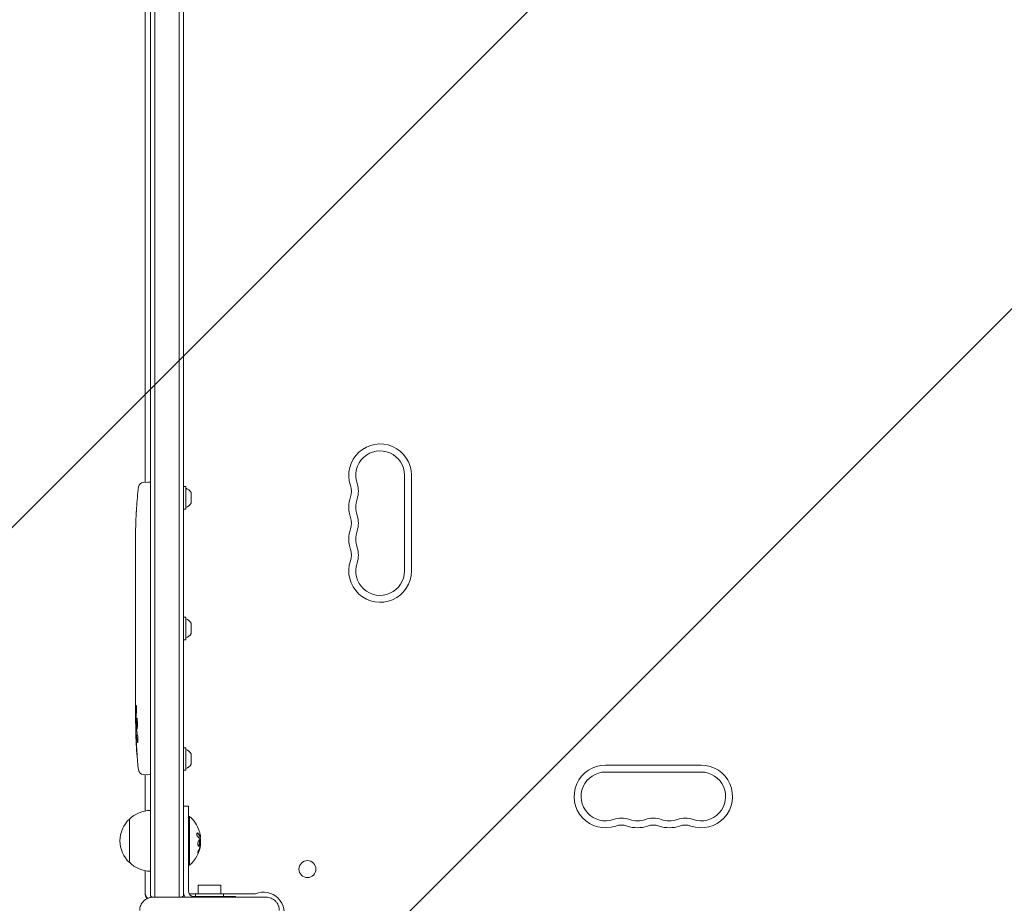
# Model space of a CAD drawing. Units: millimetres. Extents: x -3585 to 3587, y -3717 to 2415.
# Drawn here: x -1969 to -1403, y -393 to 114 of the extents above; entities that cross this region are included whole.
import ezdxf

# ---------------------------------------------------------------- set-up
doc = ezdxf.new("R2010")
doc.units = ezdxf.units.MM
doc.header["$LTSCALE"] = 20
doc.linetypes.add('HIDDEN', pattern=[9.525, 6.35, -3.175])
for name, color, linetype in [('2d', 230, 'Continuous'), ('EN-Free_Space', 10, 'HIDDEN'), ('EN-Free_Space_Hatch', 10, 'HIDDEN')]:
    doc.layers.add(name, color=color, linetype=linetype)

msp = doc.modelspace()

# ---------------------------------------------------------------- hatches: boundary and pattern name
at = {"layer": 'EN-Free_Space_Hatch'}
h = msp.add_hatch(dxfattribs=at)
h.set_pattern_fill('ANSI31', color=256, scale=100)
h.paths.add_polyline_path([(-2430, -2196.45, 1), (-430, -2196.45), (-430, -445, 1), (-2430, -445)])

# ---------------------------------------------------------------- linework, layer by layer
at = {"layer": '2d', "lineweight": 0}
for p, q in [((-1894, 389.11), (-1894, -389.11)), ((-1891.5, 389.9), (-1891.5, -389.9)), ((-1877.5, 389.9), (-1877.5, -389.9)), ((-1875, -389.11), (-1875, 389.11)), ((-1897, -151.55), (-1897, 340.3)), ((-1897.94, -151.59), (-1895.5, -151.5)), ((-1894, -151.55), (-1895.5, -151.5)), ((-1748, -147.5), (-1748, -202.5)), ((-1744, -202.5), (-1744, -147.5)), ((-1873.6, -154), (-1875, -154)), ((-1873.6, -167), (-1873.6, -154)), ((-1870.5, -163.5), (-1870.5, -157.5)), ((-1901.96, -166.42), (-1901.96, -166.42)), ((-1873.6, -167), (-1875, -167)), ((-1902.29, -172.58), (-1902.29, -172.58)), ((-1902.5, -186.11), (-1902.5, -182.9)), ((-1902.5, -206.38), (-1902.5, -203.02)), ((-1902.5, -219.73), (-1902.5, -214.79)), ((-1902.47, -211.65), (-1902.47, -209.51)), ((-1902.47, -222.87), (-1902.47, -225.01)), ((-1902.5, -231.2), (-1902.5, -228.15)), ((-1873.6, -229), (-1875, -229)), ((-1873.6, -242), (-1873.6, -229)), ((-1902.47, -237.23), (-1902.5, -237.23)), ((-1902.5, -237.53), (-1902.5, -241.13)), ((-1902.47, -234.47), (-1902.47, -242.46)), ((-1870.5, -238.5), (-1870.5, -232.5)), ((-1902.47, -242.62), (-1902.48, -242.62)), ((-1873.6, -242), (-1875, -242)), ((-1902.5, -251.93), (-1902.5, -248.05)), ((-1902.47, -255.44), (-1902.47, -257.55)), ((-1902.5, -267.26), (-1902.5, -261.06)), ((-1902.5, -279.41), (-1902.5, -275.41)), ((-1902.5, -288.5), (-1902.5, -285.37)), ((-1902.09, -290.04), (-1902.49, -290.06)), ((-1902.41, -294.94), (-1901.73, -294.96)), ((-1902.09, -296.5), (-1902.09, -296.5)), ((-1901.44, -296.53), (-1902.08, -296.5)), ((-1873.6, -304), (-1875, -304)), ((-1873.6, -317), (-1873.6, -304)), ((-1870.5, -313.5), (-1870.5, -307.5)), ((-1632.5, -314), (-1577.5, -314)), ((-1897.94, -319.41), (-1895.5, -319.5)), ((-1897, -340.3), (-1897, -319.45)), ((-1894, -319.45), (-1895.5, -319.5)), ((-1873.6, -317), (-1875, -317)), ((-1577.5, -318), (-1632.5, -318)), ((-1875, -337.5), (-1872, -337.5)), ((-1872, -337.5), (-1872, -386.5)), ((-1906, -345), (-1906, -370)), ((-1872, -343.5), (-1871.5, -343.5)), ((-1871.5, -343.5), (-1871.5, -371.5)), ((-1865.2, -355.44), (-1865.4, -355.44)), ((-1865.15, -358.93), (-1865.26, -358.93)), ((-1872, -371.5), (-1871.5, -371.5)), ((-1897, -387.5), (-1897, -374.7)), ((-1853.5, -382.9), (-1866.5, -382.9)), ((-1866.5, -382.9), (-1866.5, -387.9)), ((-1853.5, -382.9), (-1853.5, -387.9)), ((-1892.5, -389.9), (-1827.5, -389.9)), ((-1874.81, -388), (-1875, -388)), ((-1868, -388), (-1871.6, -388)), ((-1845, -389.5), (-1869, -389.5)), ((-1868, -387.9), (-1852, -387.9)), ((-1868, -389.5), (-1868, -387.9)), ((-1852, -389.5), (-1852, -387.9)), ((-1834, -388), (-1852, -388)), ((-1845, -389.5), (-1845, -389.9))]:
    msp.add_line(p, q, dxfattribs=at)
msp.add_circle((-1803.75, -373.75), 4.9, dxfattribs=at)
for centre, radius, start, end in [((-1762, -147.5), 18, 360, 199.1099), ((-1762, -147.5), 14, 0, 199.1099), ((-1897.84, -154.58), 3, 92, 173.1936), ((-1788.46, -156.67), 14, 340.8901, 19.1099), ((-1663.95, -182.5), 238.55, 173.1936, 176.1361), ((-1875.31, -160.31), 5.57, 30.3228, 72.1408), ((-1788.46, -156.67), 10, 340.8901, 19.1099), ((-1875.31, -160.69), 5.57, 287.8592, 329.6772), ((-1762, -165.83), 18, 160.8901, 199.1099), ((-1762, -165.83), 14, 160.8901, 199.1099), ((-1663.95, -182.5), 238.55, 177.6159, 178.2949), ((-1788.46, -175), 10, 340.8901, 19.1099), ((-1788.46, -175), 14, 340.8901, 19.1099), ((-1762, -184.17), 18, 160.8901, 199.1099), ((-1762, -184.17), 14, 160.8901, 199.1099), ((-1788.46, -193.33), 10, 340.8901, 19.1099), ((-1788.46, -193.33), 14, 340.8901, 19.1099), ((-1762, -202.5), 18, 160.8901, 0), ((-1762, -202.5), 14, 160.8901, 360), ((-1875.31, -235.31), 5.57, 30.3228, 72.1408), ((-1875.31, -235.69), 5.57, 287.8592, 329.6772), ((-1663.95, -288.5), 238.55, 180, 180.3736), ((-1663.95, -288.5), 238.55, 181.5469, 186.8064), ((-1875.31, -310.31), 5.57, 30.3228, 72.1408), ((-1897.84, -316.42), 3, 186.8064, 268), ((-1875.31, -310.69), 5.57, 287.8592, 329.6772), ((-1632.5, -332), 18, 90, 289.1099), ((-1577.5, -332), 18, 250.8901, 90), ((-1632.5, -332), 14, 90, 289.1099), ((-1577.5, -332), 14, 250.8901, 90), ((-1894.48, -357.5), 17, 132.6679, 227.3321), ((-1893.81, -357), 17, 90.6413, 135.8135), ((-1883.33, -357.5), 18.33, 17.7215, 49.8095), ((-1623.33, -358.46), 14, 70.8901, 109.1099), ((-1605, -358.46), 14, 70.8901, 109.1099), ((-1586.67, -358.46), 14, 70.8901, 109.1099), ((-1623.33, -358.46), 10, 70.8901, 109.1099), ((-1614.17, -332), 18, 250.8901, 289.1099), ((-1614.17, -332), 14, 250.8901, 289.1099), ((-1605, -358.46), 10, 70.8901, 109.1099), ((-1595.83, -332), 18, 250.8901, 289.1099), ((-1595.83, -332), 14, 250.8901, 289.1099), ((-1586.67, -358.46), 10, 70.8901, 109.1099), ((-1883.53, -357.5), 18.33, 353.0489, 6.4659), ((-1883.33, -357.5), 18.33, 310.1905, 352.3166), ((-1893.81, -358), 17, 224.1865, 269.3587), ((-1892, -387), 5, 180, 224.966), ((-1892, -387.5), 5, 180, 219.5177), ((-1884.5, -377.5), 15, 230.7035, 235.8376), ((-1884.5, -377.5), 15, 304.2422, 309.2965), ((-1869, -386.5), 6, 180, 214.5181), ((-1869, -386.5), 3, 180, 270), ((-1834, -387), 1, 270, 292.6199), ((-1829, -399), 12, 337.3801, 112.6199)]:
    msp.add_arc(centre, radius, start, end, dxfattribs=at)
for centre, major_axis, ratio, start_param, end_param in [((-1664.26, -189.07), (-238.12, 11.29), 0.676105, 0.013181, 0.027722), ((-1664.42, -172.5), (-237.9, -11.26), 0.674575, 6.231151, 6.246958), ((-1664.65, -279.66), (236.95, 18.88), 0.898331, 3.094598, 3.118371), ((-1664.34, -278.72), (-238.11, -9.42), 0.469984, 0.050953, 0.08068), ((-1664.05, -288.06), (-232.38, -53.85), 0.987978, 6.095564, 6.128421), ((-1664.6, -291.43), (232.1, -51.81), 0.987086, 3.399564, 3.428795), ((-1664.29, -297.22), (-238.16, 9.38), 0.462192, 0.0806, 0.117477), ((-1883.33, -357.36), (18.31, 0), 0.987688, 0.202338, 0.305725), ((-1883.33, -356.95), (18.27, 0), 0.928039, 5.912402, 6.081852)]:
    msp.add_ellipse(centre, major_axis=major_axis, ratio=ratio, start_param=start_param, end_param=end_param, dxfattribs=at)
for points, knots in [([(-1902.29, -172.58), (-1902.29, -172.58), (-1902.29, -172.56), (-1902.28, -172.48), (-1902.28, -172.42), (-1902.27, -172.26), (-1902.27, -172.17), (-1902.25, -171.95), (-1902.24, -171.82), (-1902.23, -171.53), (-1902.22, -171.38), (-1902.2, -171.04), (-1902.19, -170.86), (-1902.17, -170.49), (-1902.16, -170.3), (-1902.14, -169.9), (-1902.13, -169.7), (-1902.1, -169.3), (-1902.09, -169.1), (-1902.07, -168.7), (-1902.06, -168.51), (-1902.04, -168.14), (-1902.03, -167.96), (-1902.01, -167.63), (-1902.01, -167.47), (-1901.99, -167.18), (-1901.99, -167.06), (-1901.97, -166.83), (-1901.97, -166.74), (-1901.96, -166.58), (-1901.96, -166.52), (-1901.96, -166.45), (-1901.96, -166.42), (-1901.96, -166.42)], [0.000000197, 0.000000197, 0.000000197, 0.000000197, 0.000601628, 0.000601628, 0.001203058, 0.001203058, 0.001804488, 0.001804488, 0.002405919, 0.002405919, 0.003007349, 0.003007349, 0.003608779, 0.003608779, 0.00421021, 0.00421021, 0.00481164, 0.00481164, 0.00541307, 0.00541307, 0.006014501, 0.006014501, 0.006615931, 0.006615931, 0.007217361, 0.007217361, 0.007818792, 0.007818792, 0.008420222, 0.008420222, 0.009021652, 0.009021652, 0.009623083, 0.009623083, 0.009623083, 0.009623083]), ([(-1902.44, -177.94), (-1902.44, -178.09), (-1902.44, -178.26), (-1902.45, -178.62), (-1902.45, -178.81), (-1902.45, -179.21), (-1902.45, -179.43), (-1902.46, -179.86), (-1902.46, -180.08), (-1902.46, -180.52), (-1902.47, -180.73), (-1902.47, -181.15), (-1902.47, -181.35), (-1902.48, -181.73), (-1902.48, -181.91), (-1902.48, -182.23), (-1902.49, -182.38), (-1902.49, -182.5)], [0.000278188, 0.000278188, 0.000278188, 0.000278188, 0.000930742, 0.000930742, 0.001583296, 0.001583296, 0.00223585, 0.00223585, 0.002888404, 0.002888404, 0.003540958, 0.003540958, 0.004193512, 0.004193512, 0.004846065, 0.004846065, 0.005498619, 0.005498619, 0.005498619, 0.005498619]), ([(-1902.49, -182.5), (-1902.49, -182.67), (-1902.49, -182.79), (-1902.5, -182.92), (-1902.5, -182.96), (-1902.5, -183), (-1902.5, -183.01), (-1902.5, -183.01), (-1902.5, -183.01), (-1902.5, -183), (-1902.5, -182.95), (-1902.5, -182.92), (-1902.5, -182.79), (-1902.5, -182.67), (-1902.5, -182.5)], [0.000000349, 0.000000349, 0.000000349, 0.000000349, 0.000871756, 0.000871756, 0.001307459, 0.001307459, 0.001743162, 0.001743162, 0.001743162, 0.002177341, 0.002177341, 0.00261152, 0.00261152, 0.003479877, 0.003479877, 0.003479877, 0.003479877]), ([(-1902.5, -186.11), (-1902.5, -186.14), (-1902.5, -186.17), (-1902.5, -186.4), (-1902.5, -186.61), (-1902.5, -187.07), (-1902.5, -187.31), (-1902.49, -187.83), (-1902.49, -188.11), (-1902.49, -188.69), (-1902.48, -188.99), (-1902.48, -189.61), (-1902.48, -189.93), (-1902.48, -190.59), (-1902.48, -190.93), (-1902.48, -191.27)], [0.001882271, 0.001882271, 0.001882271, 0.001882271, 0.002059614, 0.002059614, 0.003089283, 0.003089283, 0.004118952, 0.004118952, 0.005148621, 0.005148621, 0.00617829, 0.00617829, 0.007207959, 0.007207959, 0.008237628, 0.008237628, 0.008237628, 0.008237628]), ([(-1902.48, -198.13), (-1902.48, -198.11), (-1902.48, -198.08), (-1902.48, -197.96), (-1902.48, -197.85), (-1902.49, -197.57), (-1902.49, -197.41), (-1902.49, -197.06), (-1902.49, -196.87), (-1902.5, -196.46), (-1902.5, -196.24), (-1902.5, -195.79), (-1902.5, -195.55), (-1902.5, -195.06), (-1902.5, -194.81), (-1902.5, -194.32), (-1902.5, -194.07), (-1902.5, -193.59), (-1902.5, -193.35), (-1902.5, -192.89), (-1902.5, -192.67), (-1902.49, -192.26), (-1902.49, -192.07), (-1902.49, -191.72), (-1902.49, -191.56), (-1902.48, -191.29), (-1902.48, -191.17), (-1902.48, -191.05), (-1902.48, -191.03), (-1902.48, -191)], [0.001286495, 0.001286495, 0.001286495, 0.001286495, 0.00147754, 0.00147754, 0.002216211, 0.002216211, 0.002954882, 0.002954882, 0.003693553, 0.003693553, 0.004432224, 0.004432224, 0.005170895, 0.005170895, 0.005909567, 0.005909567, 0.006648238, 0.006648238, 0.007386909, 0.007386909, 0.00812558, 0.00812558, 0.008864251, 0.008864251, 0.009602922, 0.009602922, 0.010341593, 0.010341593, 0.010534629, 0.010534629, 0.010534629, 0.010534629]), ([(-1902.5, -203.02), (-1902.5, -202.99), (-1902.5, -202.96), (-1902.5, -202.73), (-1902.5, -202.52), (-1902.5, -202.06), (-1902.5, -201.82), (-1902.49, -201.3), (-1902.49, -201.02), (-1902.49, -200.44), (-1902.48, -200.14), (-1902.48, -199.52), (-1902.48, -199.2), (-1902.48, -198.54), (-1902.48, -198.2), (-1902.48, -197.86)], [0.001882271, 0.001882271, 0.001882271, 0.001882271, 0.002059614, 0.002059614, 0.003089283, 0.003089283, 0.004118952, 0.004118952, 0.005148621, 0.005148621, 0.00617829, 0.00617829, 0.007207959, 0.007207959, 0.008237628, 0.008237628, 0.008237628, 0.008237628]), ([(-1902.5, -206.38), (-1902.5, -206.38), (-1902.5, -206.4), (-1902.49, -206.48), (-1902.49, -206.54), (-1902.49, -206.69), (-1902.49, -206.79), (-1902.48, -207.02), (-1902.48, -207.15), (-1902.48, -207.44), (-1902.48, -207.6), (-1902.47, -207.94), (-1902.47, -208.12), (-1902.47, -208.5), (-1902.47, -208.69), (-1902.47, -209.1), (-1902.47, -209.3), (-1902.47, -209.51)], [0.000000197, 0.000000197, 0.000000197, 0.000000197, 0.000612703, 0.000612703, 0.001225209, 0.001225209, 0.001837716, 0.001837716, 0.002450222, 0.002450222, 0.003062728, 0.003062728, 0.003675234, 0.003675234, 0.00428774, 0.00428774, 0.004900246, 0.004900246, 0.004900246, 0.004900246]), ([(-1902.49, -214.07), (-1902.49, -213.99), (-1902.49, -213.87), (-1902.48, -213.55), (-1902.48, -213.36), (-1902.47, -212.71), (-1902.47, -212.19), (-1902.47, -211.65)], [0.000000321, 0.000000321, 0.000000321, 0.000000321, 0.000793792, 0.000793792, 0.001587263, 0.001587263, 0.003174204, 0.003174204, 0.003174204, 0.003174204]), ([(-1902.47, -222.87), (-1902.47, -222.61), (-1902.47, -222.34), (-1902.47, -221.84), (-1902.47, -221.6), (-1902.48, -220.95), (-1902.49, -220.62), (-1902.49, -220.45)], [0.000000197, 0.000000197, 0.000000197, 0.000000197, 0.000793667, 0.000793667, 0.001587138, 0.001587138, 0.003174078, 0.003174078, 0.003174078, 0.003174078]), ([(-1902.5, -228.15), (-1902.5, -228.15), (-1902.5, -228.13), (-1902.49, -228.05), (-1902.49, -227.99), (-1902.49, -227.83), (-1902.49, -227.74), (-1902.48, -227.51), (-1902.48, -227.38), (-1902.48, -227.09), (-1902.48, -226.93), (-1902.47, -226.59), (-1902.47, -226.4), (-1902.47, -226.03), (-1902.47, -225.83), (-1902.47, -225.43), (-1902.47, -225.22), (-1902.47, -225.01)], [0.000000197, 0.000000197, 0.000000197, 0.000000197, 0.000612703, 0.000612703, 0.001225209, 0.001225209, 0.001837716, 0.001837716, 0.002450222, 0.002450222, 0.003062728, 0.003062728, 0.003675234, 0.003675234, 0.00428774, 0.00428774, 0.004900246, 0.004900246, 0.004900246, 0.004900246]), ([(-1902.47, -234.47), (-1902.47, -234.09), (-1902.47, -233.73), (-1902.47, -233.2), (-1902.47, -233.03), (-1902.48, -232.71), (-1902.48, -232.56), (-1902.48, -232.28), (-1902.48, -232.14), (-1902.49, -231.91), (-1902.49, -231.8), (-1902.49, -231.52), (-1902.49, -231.39), (-1902.5, -231.32)], [0.000000197, 0.000000197, 0.000000197, 0.000000197, 0.001108385, 0.001108385, 0.001662478, 0.001662478, 0.002216572, 0.002216572, 0.002770666, 0.002770666, 0.003324759, 0.003324759, 0.004432947, 0.004432947, 0.004432947, 0.004432947]), ([(-1902.5, -237.23), (-1902.5, -237.23), (-1902.5, -237.27), (-1902.5, -237.38), (-1902.5, -237.45), (-1902.5, -237.53)], [0.0000001972, 0.0000001972, 0.0000001972, 0.0000001972, 0.0002344487, 0.0002344487, 0.0004687001, 0.0004687001, 0.0004687001, 0.0004687001]), ([(-1902.49, -242.39), (-1902.49, -242.34), (-1902.49, -242.27), (-1902.5, -242.1), (-1902.5, -242), (-1902.5, -241.67), (-1902.5, -241.4), (-1902.5, -241.13)], [0.000001147, 0.000001147, 0.000001147, 0.000001147, 0.000403438, 0.000403438, 0.00080573, 0.00080573, 0.001610313, 0.001610313, 0.001610313, 0.001610313]), ([(-1902.47, -242.46), (-1902.47, -243.07), (-1902.47, -243.65), (-1902.47, -244.51), (-1902.47, -244.79), (-1902.48, -245.33), (-1902.48, -245.58), (-1902.48, -246.07), (-1902.49, -246.31), (-1902.49, -246.75), (-1902.49, -246.95), (-1902.5, -247.31), (-1902.5, -247.48), (-1902.5, -247.78), (-1902.5, -247.9), (-1902.5, -248.01)], [0.000000197, 0.000000197, 0.000000197, 0.000000197, 0.001782446, 0.001782446, 0.00267357, 0.00267357, 0.003564695, 0.003564695, 0.004455819, 0.004455819, 0.005346943, 0.005346943, 0.006238068, 0.006238068, 0.007129192, 0.007129192, 0.007129192, 0.007129192]), ([(-1902.49, -242.39), (-1902.49, -242.47), (-1902.49, -242.52), (-1902.49, -242.6), (-1902.48, -242.62), (-1902.48, -242.62)], [0.00000032, 0.00000032, 0.00000032, 0.00000032, 0.000569971, 0.000569971, 0.001139621, 0.001139621, 0.001139621, 0.001139621]), ([(-1902.49, -252.68), (-1902.49, -252.79), (-1902.49, -252.93), (-1902.48, -253.2), (-1902.48, -253.31), (-1902.48, -253.52), (-1902.48, -253.64), (-1902.47, -253.88), (-1902.47, -254.01), (-1902.47, -254.28), (-1902.47, -254.41), (-1902.47, -254.7), (-1902.47, -254.84), (-1902.47, -255.14), (-1902.47, -255.29), (-1902.47, -255.44)], [0.000000319, 0.000000319, 0.000000319, 0.000000319, 0.000888854, 0.000888854, 0.001333121, 0.001333121, 0.001777389, 0.001777389, 0.002221656, 0.002221656, 0.002665924, 0.002665924, 0.003110191, 0.003110191, 0.003554458, 0.003554458, 0.003554458, 0.003554458]), ([(-1902.49, -260.31), (-1902.49, -260.2), (-1902.49, -260.06), (-1902.48, -259.79), (-1902.48, -259.68), (-1902.48, -259.47), (-1902.48, -259.35), (-1902.47, -259.11), (-1902.47, -258.98), (-1902.47, -258.71), (-1902.47, -258.58), (-1902.47, -258.29), (-1902.47, -258.15), (-1902.47, -257.85), (-1902.47, -257.7), (-1902.47, -257.55)], [0.000000319, 0.000000319, 0.000000319, 0.000000319, 0.000888854, 0.000888854, 0.001333122, 0.001333122, 0.001777389, 0.001777389, 0.002221657, 0.002221657, 0.002665925, 0.002665925, 0.003110192, 0.003110192, 0.00355446, 0.00355446, 0.00355446, 0.00355446]), ([(-1902.48, -256.14), (-1902.48, -256.16), (-1902.48, -256.2), (-1902.48, -256.3), (-1902.48, -256.37), (-1902.48, -256.49), (-1902.48, -256.56), (-1902.48, -256.66), (-1902.48, -256.7), (-1902.48, -256.72)], [0.000003263, 0.000003263, 0.000003263, 0.000003263, 0.0001923825, 0.0001923825, 0.000381502, 0.000381502, 0.0005706214, 0.0005706214, 0.0007597409, 0.0007597409, 0.0007597409, 0.0007597409]), ([(-1902.47, -268.89), (-1902.47, -268.65), (-1902.48, -268.43), (-1902.48, -268.03), (-1902.48, -267.86), (-1902.49, -267.42), (-1902.49, -267.26), (-1902.5, -267.26)], [0.000000543, 0.000000543, 0.000000543, 0.000000543, 0.000745385, 0.000745385, 0.001490227, 0.001490227, 0.002979911, 0.002979911, 0.002979911, 0.002979911]), ([(-1902.47, -268.89), (-1902.47, -269.48), (-1902.47, -270.09), (-1902.47, -271.03), (-1902.47, -271.34), (-1902.47, -271.96), (-1902.47, -272.26), (-1902.47, -272.56)], [0.000003272, 0.000003272, 0.000003272, 0.000003272, 0.00186313, 0.00186313, 0.002793058, 0.002793058, 0.003722987, 0.003722987, 0.003722987, 0.003722987]), ([(-1902.47, -272.56), (-1902.47, -272.83), (-1902.47, -273.08), (-1902.48, -273.52), (-1902.48, -273.7), (-1902.49, -273.84)], [0.000000517, 0.000000517, 0.000000517, 0.000000517, 0.000835055, 0.000835055, 0.001669592, 0.001669592, 0.001669592, 0.001669592]), ([(-1902.5, -279.41), (-1902.5, -279.41), (-1902.5, -279.43), (-1902.49, -279.5), (-1902.49, -279.56), (-1902.49, -279.71), (-1902.49, -279.8), (-1902.48, -280.02), (-1902.48, -280.15), (-1902.48, -280.42), (-1902.48, -280.57), (-1902.47, -280.9), (-1902.47, -281.07), (-1902.47, -281.43), (-1902.47, -281.62), (-1902.47, -282), (-1902.47, -282.19), (-1902.47, -282.58), (-1902.47, -282.78), (-1902.47, -283.16), (-1902.47, -283.35), (-1902.47, -283.71), (-1902.47, -283.88), (-1902.48, -284.21), (-1902.48, -284.36), (-1902.48, -284.64), (-1902.48, -284.76), (-1902.49, -284.98), (-1902.49, -285.07), (-1902.49, -285.22), (-1902.49, -285.27), (-1902.5, -285.35), (-1902.5, -285.37), (-1902.5, -285.37)], [0.000000197, 0.000000197, 0.000000197, 0.000000197, 0.000582564, 0.000582564, 0.00116493, 0.00116493, 0.001747296, 0.001747296, 0.002329663, 0.002329663, 0.002912029, 0.002912029, 0.003494395, 0.003494395, 0.004076762, 0.004076762, 0.004659128, 0.004659128, 0.005241494, 0.005241494, 0.005823861, 0.005823861, 0.006406227, 0.006406227, 0.006988593, 0.006988593, 0.00757096, 0.00757096, 0.008153326, 0.008153326, 0.008735693, 0.008735693, 0.009318059, 0.009318059, 0.009318059, 0.009318059]), ([(-1902.01, -282.36), (-1902, -282.23), (-1902, -282.1), (-1902, -281.84), (-1902, -281.7), (-1902, -281.44), (-1902, -281.3), (-1902, -281.04), (-1902, -280.91), (-1902.01, -280.54), (-1902.02, -280.31), (-1902.04, -280.03), (-1902.05, -279.94), (-1902.06, -279.79), (-1902.07, -279.73), (-1902.08, -279.63), (-1902.09, -279.59), (-1902.11, -279.54), (-1902.11, -279.53), (-1902.14, -279.53), (-1902.15, -279.58), (-1902.17, -279.73), (-1902.18, -279.8), (-1902.19, -279.95), (-1902.19, -280.03), (-1902.2, -280.22), (-1902.21, -280.33), (-1902.22, -280.55), (-1902.22, -280.67), (-1902.22, -280.79)], [0.000091322, 0.000091322, 0.000091322, 0.000091322, 0.000493092, 0.000493092, 0.000894863, 0.000894863, 0.001296633, 0.001296633, 0.001698403, 0.001698403, 0.002501944, 0.002501944, 0.002903714, 0.002903714, 0.003305485, 0.003305485, 0.003707255, 0.003707255, 0.004109026, 0.004109026, 0.004912566, 0.004912566, 0.005314337, 0.005314337, 0.005716107, 0.005716107, 0.006117877, 0.006117877, 0.006519648, 0.006519648, 0.006519648, 0.006519648]), ([(-1902.45, -290.05), (-1902.44, -290.05), (-1902.43, -290.02), (-1902.42, -289.88), (-1902.41, -289.78), (-1902.4, -289.51), (-1902.39, -289.35), (-1902.38, -288.96), (-1902.37, -288.74), (-1902.36, -288.5)], [0.000000197, 0.000000197, 0.000000197, 0.000000197, 0.000938699, 0.000938699, 0.0018772, 0.0018772, 0.002815702, 0.002815702, 0.003754204, 0.003754204, 0.003754204, 0.003754204]), ([(-1902.14, -287.74), (-1902.14, -287.86), (-1902.14, -287.99), (-1902.14, -288.25), (-1902.14, -288.38), (-1902.13, -288.5)], [0.0000052657, 0.0000052657, 0.0000052657, 0.0000052657, 0.0003919825, 0.0003919825, 0.0007786993, 0.0007786993, 0.0007786993, 0.0007786993]), ([(-1901.92, -288.5), (-1901.93, -288.74), (-1901.94, -288.99), (-1901.95, -289.4), (-1901.95, -289.54), (-1901.95, -289.82), (-1901.95, -289.96), (-1901.95, -290.38), (-1901.94, -290.67), (-1901.93, -291.08), (-1901.93, -291.21), (-1901.92, -291.48), (-1901.91, -291.61), (-1901.89, -291.98), (-1901.88, -292.21), (-1901.84, -292.62), (-1901.83, -292.79), (-1901.79, -293.01), (-1901.78, -293.07), (-1901.76, -293.19), (-1901.75, -293.23), (-1901.72, -293.34), (-1901.69, -293.38), (-1901.67, -293.38), (-1901.66, -293.38), (-1901.65, -293.38), (-1901.63, -293.34), (-1901.61, -293.31), (-1901.58, -293.2), (-1901.56, -293.09), (-1901.52, -292.8), (-1901.51, -292.62), (-1901.49, -292.32), (-1901.48, -292.21), (-1901.47, -291.98), (-1901.46, -291.86), (-1901.45, -291.49), (-1901.44, -291.22), (-1901.44, -290.81), (-1901.44, -290.67), (-1901.44, -290.39), (-1901.44, -290.24), (-1901.44, -289.82), (-1901.45, -289.54), (-1901.46, -289), (-1901.48, -288.74), (-1901.49, -288.5)], [0.00000024, 0.00000024, 0.00000024, 0.00000024, 0.00084465, 0.00084465, 0.00126686, 0.00126686, 0.00168907, 0.00168907, 0.00253349, 0.00253349, 0.0029557, 0.0029557, 0.00337791, 0.00337791, 0.00422233, 0.00422233, 0.00506674, 0.00506674, 0.00548895, 0.00548895, 0.00591116, 0.00591116, 0.00675558, 0.00675558, 0.00675558, 0.00717871, 0.00717871, 0.00760184, 0.00760184, 0.00844811, 0.00844811, 0.00929437, 0.00929437, 0.0097175, 0.0097175, 0.01014064, 0.01014064, 0.0109869, 0.0109869, 0.01141003, 0.01141003, 0.01183316, 0.01183316, 0.01267943, 0.01267943, 0.01352569, 0.01352569, 0.01352569, 0.01352569]), ([(-1901.49, -288.5), (-1901.5, -288.28), (-1901.52, -288.08), (-1901.55, -287.72), (-1901.57, -287.57), (-1901.6, -287.38), (-1901.61, -287.33), (-1901.64, -287.23), (-1901.65, -287.19), (-1901.68, -287.09), (-1901.7, -287.06), (-1901.72, -287.06), (-1901.74, -287.06), (-1901.76, -287.1), (-1901.8, -287.23), (-1901.82, -287.32), (-1901.86, -287.57), (-1901.87, -287.72), (-1901.9, -288.08), (-1901.91, -288.28), (-1901.92, -288.5)], [0.000000236, 0.000000236, 0.000000236, 0.000000236, 0.000786268, 0.000786268, 0.0015723, 0.0015723, 0.001965316, 0.001965316, 0.002358332, 0.002358332, 0.003144365, 0.003144365, 0.003144365, 0.003924783, 0.003924783, 0.004705201, 0.004705201, 0.005485619, 0.005485619, 0.006266036, 0.006266036, 0.006266036, 0.006266036]), ([(-1902.43, -290.05), (-1902.42, -290.05), (-1902.42, -290.07), (-1902.41, -290.13), (-1902.41, -290.18), (-1902.4, -290.3), (-1902.39, -290.38), (-1902.38, -290.55), (-1902.38, -290.66), (-1902.37, -290.88), (-1902.37, -291), (-1902.36, -291.27), (-1902.35, -291.41), (-1902.34, -291.85), (-1902.33, -292.18), (-1902.33, -292.65), (-1902.32, -292.82), (-1902.32, -293.13), (-1902.32, -293.28), (-1902.32, -293.58), (-1902.32, -293.72), (-1902.32, -293.99), (-1902.32, -294.11), (-1902.32, -294.34), (-1902.32, -294.44), (-1902.32, -294.62), (-1902.32, -294.69), (-1902.33, -294.82), (-1902.33, -294.86), (-1902.34, -294.93), (-1902.34, -294.94), (-1902.35, -294.94)], [0.000000197, 0.000000197, 0.000000197, 0.000000197, 0.000478082, 0.000478082, 0.000955967, 0.000955967, 0.001433851, 0.001433851, 0.001911736, 0.001911736, 0.002389621, 0.002389621, 0.002867505, 0.002867505, 0.003823275, 0.003823275, 0.00430116, 0.00430116, 0.004779044, 0.004779044, 0.005256929, 0.005256929, 0.005734814, 0.005734814, 0.006212698, 0.006212698, 0.006690583, 0.006690583, 0.007168468, 0.007168468, 0.007646353, 0.007646353, 0.007646353, 0.007646353]), ([(-1902.27, -298.14), (-1902.28, -297.94), (-1902.29, -297.74), (-1902.3, -297.35), (-1902.31, -297.15), (-1902.33, -296.76), (-1902.33, -296.58), (-1902.35, -296.23), (-1902.35, -296.06), (-1902.37, -295.76), (-1902.37, -295.62), (-1902.38, -295.38), (-1902.39, -295.28), (-1902.4, -295.11), (-1902.4, -295.05), (-1902.41, -294.96), (-1902.41, -294.94), (-1902.41, -294.94)], [0.000001399, 0.000001399, 0.000001399, 0.000001399, 0.000597808, 0.000597808, 0.001194216, 0.001194216, 0.001790625, 0.001790625, 0.002387034, 0.002387034, 0.002983443, 0.002983443, 0.003579851, 0.003579851, 0.00417626, 0.00417626, 0.004772669, 0.004772669, 0.004772669, 0.004772669]), ([(-1902.03, -296.73), (-1902.04, -296.63), (-1902.06, -296.56), (-1902.08, -296.49), (-1902.09, -296.49), (-1902.12, -296.59), (-1902.13, -296.8), (-1902.13, -297.1)], [0.000008673, 0.000008673, 0.000008673, 0.000008673, 0.000638311, 0.000638311, 0.00126795, 0.00126795, 0.002527227, 0.002527227, 0.002527227, 0.002527227]), ([(-1902.13, -297.1), (-1902.13, -297.47), (-1902.13, -297.88), (-1902.11, -298.57), (-1902.11, -298.8), (-1902.09, -299.29), (-1902.08, -299.53), (-1902.07, -299.79)], [0.000012654, 0.000012654, 0.000012654, 0.000012654, 0.001527228, 0.001527228, 0.002284515, 0.002284515, 0.003041801, 0.003041801, 0.003041801, 0.003041801]), ([(-1901.31, -297.13), (-1901.3, -297.19), (-1901.29, -297.25), (-1901.27, -297.39), (-1901.26, -297.46), (-1901.23, -297.63), (-1901.22, -297.72), (-1901.2, -297.91), (-1901.19, -298.01), (-1901.18, -298.22), (-1901.17, -298.33), (-1901.15, -298.55), (-1901.15, -298.67), (-1901.13, -298.9), (-1901.13, -299.01), (-1901.12, -299.24), (-1901.12, -299.35), (-1901.11, -299.69), (-1901.11, -299.9), (-1901.11, -300.29), (-1901.12, -300.46), (-1901.14, -300.74), (-1901.15, -300.86), (-1901.19, -301), (-1901.21, -301.04), (-1901.23, -301.04), (-1901.24, -301.04), (-1901.26, -301.02), (-1901.29, -300.94), (-1901.31, -300.88), (-1901.32, -300.8)], [0.000504699, 0.000504699, 0.000504699, 0.000504699, 0.000848397, 0.000848397, 0.001192095, 0.001192095, 0.001535792, 0.001535792, 0.00187949, 0.00187949, 0.002223188, 0.002223188, 0.002566885, 0.002566885, 0.002910583, 0.002910583, 0.003254281, 0.003254281, 0.003941676, 0.003941676, 0.004629072, 0.004629072, 0.005316467, 0.005316467, 0.006003862, 0.006003862, 0.006003862, 0.006502526, 0.006502526, 0.00700119, 0.00700119, 0.00700119, 0.00700119]), ([(-1901.68, -306.64), (-1901.66, -306.94), (-1901.64, -307.22), (-1901.61, -307.74), (-1901.6, -307.97), (-1901.58, -308.26), (-1901.58, -308.34), (-1901.57, -308.49), (-1901.57, -308.56), (-1901.57, -308.66), (-1901.57, -308.7), (-1901.57, -308.75), (-1901.58, -308.76), (-1901.58, -308.76), (-1901.58, -308.76), (-1901.59, -308.74), (-1901.6, -308.67), (-1901.61, -308.61), (-1901.63, -308.46), (-1901.64, -308.37), (-1901.66, -308.15), (-1901.67, -308.02), (-1901.7, -307.75), (-1901.71, -307.6), (-1901.74, -307.29), (-1901.75, -307.12), (-1901.78, -306.77), (-1901.8, -306.59), (-1901.82, -306.24), (-1901.84, -306.05), (-1901.85, -305.88)], [0.000803216, 0.000803216, 0.000803216, 0.000803216, 0.001686401, 0.001686401, 0.002569586, 0.002569586, 0.003011178, 0.003011178, 0.00345277, 0.00345277, 0.003894363, 0.003894363, 0.004335955, 0.004335955, 0.004335955, 0.004873631, 0.004873631, 0.005411306, 0.005411306, 0.005948982, 0.005948982, 0.006486658, 0.006486658, 0.007024333, 0.007024333, 0.007562009, 0.007562009, 0.008099685, 0.008099685, 0.00863736, 0.00863736, 0.00863736, 0.00863736]), ([(-1866.76, -353.11), (-1866.82, -353.05), (-1866.89, -353.01), (-1866.95, -353), (-1867.01, -352.98), (-1867.07, -352.99), (-1867.12, -353.03), (-1867.17, -353.06), (-1867.21, -353.12), (-1867.24, -353.21), (-1867.27, -353.28), (-1867.29, -353.37), (-1867.3, -353.48), (-1867.3, -353.57), (-1867.3, -353.68), (-1867.29, -353.79), (-1867.28, -353.9), (-1867.27, -354.01), (-1867.24, -354.12), (-1867.22, -354.23), (-1867.19, -354.34), (-1867.15, -354.45), (-1867.11, -354.56), (-1867.06, -354.66), (-1867.01, -354.76), (-1866.96, -354.86), (-1866.9, -354.94), (-1866.84, -355.01), (-1866.83, -355.03), (-1866.81, -355.05), (-1866.79, -355.07)], [0, 0, 0, 0, 0.123267, 0.123267, 0.123267, 0.246944, 0.246944, 0.246944, 0.364412, 0.364412, 0.364412, 0.469764, 0.469764, 0.469764, 0.565076, 0.565076, 0.565076, 0.656937, 0.656937, 0.656937, 0.751946, 0.751946, 0.751946, 0.854928, 0.854928, 0.854928, 0.968152, 0.968152, 0.968152, 1, 1, 1, 1]), ([(-1865.47, -355.31), (-1865.48, -355.29), (-1865.49, -355.26), (-1865.51, -355.22), (-1865.52, -355.2), (-1865.52, -355.18), (-1865.54, -355.15), (-1865.55, -355.11), (-1865.57, -355.07), (-1865.58, -355.05), (-1865.58, -355.04), (-1865.59, -355.04), (-1865.61, -354.99), (-1865.63, -354.94), (-1865.66, -354.87), (-1865.68, -354.83), (-1865.7, -354.79), (-1865.71, -354.77), (-1865.72, -354.76), (-1865.72, -354.75), (-1865.75, -354.7), (-1865.77, -354.66), (-1865.81, -354.59), (-1865.83, -354.55), (-1865.85, -354.51), (-1865.86, -354.49), (-1865.87, -354.48), (-1865.87, -354.47), (-1865.9, -354.42), (-1865.95, -354.36), (-1866, -354.27), (-1866.03, -354.23), (-1866.04, -354.21), (-1866.05, -354.2), (-1866.05, -354.2), (-1866.08, -354.15), (-1866.13, -354.08), (-1866.19, -354), (-1866.22, -353.96), (-1866.23, -353.94), (-1866.24, -353.93), (-1866.25, -353.92), (-1866.28, -353.87), (-1866.33, -353.81), (-1866.4, -353.73), (-1866.43, -353.69), (-1866.45, -353.67), (-1866.46, -353.66), (-1866.46, -353.65), (-1866.5, -353.6), (-1866.56, -353.54), (-1866.63, -353.46), (-1866.66, -353.42), (-1866.68, -353.4), (-1866.69, -353.39), (-1866.78, -353.29), (-1866.87, -353.21), (-1866.96, -353.11)], [0, 0, 0, 0, 0.03125, 0.046875, 0.046875, 0.0625, 0.0625, 0.09375, 0.109375, 0.117187, 0.117187, 0.125, 0.125, 0.1875, 0.1875, 0.21875, 0.234375, 0.242187, 0.242187, 0.25, 0.25, 0.3125, 0.3125, 0.34375, 0.359375, 0.367187, 0.367187, 0.375, 0.375, 0.4375, 0.46875, 0.484375, 0.492187, 0.492187, 0.5, 0.5, 0.5625, 0.59375, 0.609375, 0.617187, 0.617187, 0.625, 0.625, 0.6875, 0.71875, 0.734375, 0.742187, 0.742187, 0.75, 0.75, 0.8125, 0.84375, 0.859375, 0.859375, 0.875, 0.875, 1, 1, 1, 1]), ([(-1865.4, -355.44), (-1865.41, -355.44), (-1865.42, -355.43), (-1865.43, -355.41), (-1865.44, -355.4), (-1865.46, -355.36), (-1865.46, -355.34), (-1865.47, -355.31)], [0.6050512, 0.6050512, 0.6050512, 0.6050512, 0.75, 0.75, 0.875, 0.875, 1, 1, 1, 1]), ([(-1865.28, -355.76), (-1865.28, -355.74), (-1865.28, -355.72), (-1865.28, -355.7), (-1865.28, -355.62), (-1865.28, -355.53), (-1865.29, -355.44)], [0.4743292, 0.4743292, 0.4743292, 0.4743292, 0.5190116, 0.5190116, 0.5190116, 0.7114501, 0.7114501, 0.7114501, 0.7114501]), ([(-1865.18, -355.15), (-1865.18, -355.23), (-1865.17, -355.3), (-1865.18, -355.35), (-1865.18, -355.39), (-1865.19, -355.42), (-1865.2, -355.43), (-1865.21, -355.44), (-1865.22, -355.43), (-1865.24, -355.4), (-1865.25, -355.38), (-1865.26, -355.35), (-1865.27, -355.31)], [0, 0, 0, 0, 0.26951, 0.26951, 0.26951, 0.539189, 0.539189, 0.539189, 0.809594, 0.809594, 0.809594, 1, 1, 1, 1]), ([(-1865.6, -357.75), (-1865.67, -357.4), (-1865.8, -357.18), (-1866.09, -357.11), (-1866.26, -357.24), (-1866.54, -357.78), (-1866.66, -358.19), (-1866.77, -359.11), (-1866.75, -359.58), (-1866.68, -359.93)], [0.5, 0.5, 0.5, 0.5, 0.625, 0.625, 0.75, 0.75, 0.875, 0.875, 1, 1, 1, 1]), ([(-1866.68, -359.93), (-1866.6, -360.28), (-1866.47, -360.49), (-1866.17, -360.57), (-1866.01, -360.44), (-1865.73, -359.9), (-1865.62, -359.48), (-1865.52, -358.57), (-1865.53, -358.09), (-1865.6, -357.75)], [0, 0, 0, 0, 0.125, 0.125, 0.25, 0.25, 0.375, 0.375, 0.5, 0.5, 0.5, 0.5]), ([(-1866.46, -363.94), (-1866.4, -363.8), (-1866.34, -363.66), (-1866.27, -363.46), (-1866.23, -363.36), (-1866.19, -363.25), (-1866.17, -363.2), (-1866.16, -363.17), (-1866.15, -363.16), (-1866.12, -363.07), (-1866.09, -362.97), (-1866.05, -362.85), (-1866.03, -362.8), (-1866.02, -362.76), (-1866.01, -362.75), (-1865.98, -362.66), (-1865.95, -362.56), (-1865.91, -362.44), (-1865.9, -362.39), (-1865.89, -362.36), (-1865.88, -362.34), (-1865.86, -362.25), (-1865.83, -362.15), (-1865.79, -362.03), (-1865.78, -361.98), (-1865.77, -361.94), (-1865.77, -361.93), (-1865.74, -361.84), (-1865.71, -361.73), (-1865.68, -361.61), (-1865.67, -361.56), (-1865.66, -361.53), (-1865.66, -361.51), (-1865.64, -361.42), (-1865.61, -361.31), (-1865.59, -361.19), (-1865.57, -361.14), (-1865.57, -361.11), (-1865.56, -361.09), (-1865.56, -361.09), (-1865.53, -360.93), (-1865.5, -360.79), (-1865.48, -360.66)], [0, 0, 0, 0, 0.125, 0.125, 0.1875, 0.21875, 0.234375, 0.234375, 0.25, 0.25, 0.3125, 0.34375, 0.359375, 0.359375, 0.375, 0.375, 0.4375, 0.46875, 0.484375, 0.484375, 0.5, 0.5, 0.5625, 0.59375, 0.609375, 0.609375, 0.625, 0.625, 0.6875, 0.71875, 0.734375, 0.734375, 0.75, 0.75, 0.8125, 0.84375, 0.859375, 0.867187, 0.867187, 0.875, 0.875, 1, 1, 1, 1]), ([(-1866.36, -360.51), (-1866.34, -360.5), (-1866.31, -360.49), (-1866.27, -360.45), (-1866.25, -360.43), (-1866.21, -360.39), (-1866.19, -360.37), (-1866.14, -360.29), (-1866.1, -360.24), (-1866.03, -360.1), (-1866, -360.02), (-1865.94, -359.85), (-1865.91, -359.76), (-1865.86, -359.57), (-1865.84, -359.46), (-1865.8, -359.25), (-1865.78, -359.14), (-1865.74, -358.8), (-1865.73, -358.57), (-1865.74, -358.24), (-1865.75, -358.13), (-1865.77, -357.93), (-1865.78, -357.83), (-1865.8, -357.75)], [0.1674411, 0.1674411, 0.1674411, 0.1674411, 0.1875, 0.1875, 0.203125, 0.203125, 0.21875, 0.21875, 0.25, 0.25, 0.28125, 0.28125, 0.3125, 0.3125, 0.34375, 0.34375, 0.375, 0.375, 0.4375, 0.4375, 0.46875, 0.46875, 0.5, 0.5, 0.5, 0.5]), ([(-1865.8, -357.75), (-1865.82, -357.66), (-1865.84, -357.58), (-1865.89, -357.44), (-1865.92, -357.38), (-1865.98, -357.28), (-1866.01, -357.24), (-1866.06, -357.19), (-1866.08, -357.18), (-1866.1, -357.17), (-1866.1, -357.16), (-1866.1, -357.16)], [0.5, 0.5, 0.5, 0.5, 0.53125, 0.53125, 0.5625, 0.5625, 0.59375, 0.59375, 0.609375, 0.609375, 0.6115319, 0.6115319, 0.6115319, 0.6115319]), ([(-1865.92, -357.38), (-1865.93, -357.36), (-1865.94, -357.34), (-1865.98, -357.28), (-1866.01, -357.24), (-1866.06, -357.19), (-1866.08, -357.18), (-1866.1, -357.17), (-1866.1, -357.16), (-1866.1, -357.16)], [0.55341018, 0.55341018, 0.55341018, 0.55341018, 0.5625, 0.5625, 0.59375, 0.59375, 0.609375, 0.609375, 0.61153194, 0.61153194, 0.61153194, 0.61153194]), ([(-1865.49, -356.87), (-1865.48, -356.88), (-1865.47, -356.91), (-1865.47, -356.93), (-1865.46, -356.95), (-1865.46, -356.97), (-1865.45, -357)], [0, 0, 0, 0, 0.541586, 0.541586, 0.541586, 1, 1, 1, 1]), ([(-1865.48, -360.66), (-1865.47, -360.59), (-1865.46, -360.53), (-1865.43, -360.41), (-1865.42, -360.34), (-1865.41, -360.28), (-1865.41, -360.28), (-1865.41, -360.28)], [0, 0, 0, 0, 0.2166442, 0.2166442, 0.4332885, 0.4332885, 0.4445146, 0.4445146, 0.4445146, 0.4445146]), ([(-1865.34, -359.76), (-1865.34, -359.81), (-1865.34, -359.86), (-1865.35, -359.92), (-1865.36, -359.97), (-1865.36, -360.03), (-1865.37, -360.08), (-1865.38, -360.09), (-1865.38, -360.1), (-1865.38, -360.12)], [0, 0, 0, 0, 0.444984, 0.444984, 0.444984, 0.890124, 0.890124, 0.890124, 1, 1, 1, 1]), ([(-1866.3, -363.1), (-1866.35, -363.22), (-1866.4, -363.35), (-1866.45, -363.48), (-1866.5, -363.62), (-1866.54, -363.75), (-1866.58, -363.88), (-1866.62, -364), (-1866.65, -364.12), (-1866.67, -364.23), (-1866.69, -364.32), (-1866.71, -364.4), (-1866.71, -364.47), (-1866.72, -364.53), (-1866.72, -364.57), (-1866.7, -364.6), (-1866.69, -364.62), (-1866.68, -364.63), (-1866.66, -364.62), (-1866.63, -364.61), (-1866.6, -364.58), (-1866.57, -364.53), (-1866.53, -364.49), (-1866.49, -364.42), (-1866.45, -364.34), (-1866.4, -364.25), (-1866.35, -364.15), (-1866.3, -364.04), (-1866.29, -364.01), (-1866.27, -363.98), (-1866.26, -363.94)], [0, 0, 0, 0, 0.117688, 0.117688, 0.117688, 0.23572, 0.23572, 0.23572, 0.348983, 0.348983, 0.348983, 0.453941, 0.453941, 0.453941, 0.55245, 0.55245, 0.55245, 0.649106, 0.649106, 0.649106, 0.748614, 0.748614, 0.748614, 0.85433, 0.85433, 0.85433, 0.967387, 0.967387, 0.967387, 1, 1, 1, 1]), ([(-1866.71, -364.45), (-1866.68, -364.4), (-1866.65, -364.35), (-1866.57, -364.19), (-1866.51, -364.07), (-1866.46, -363.94)], [0.8010076, 0.8010076, 0.8010076, 0.8010076, 0.875, 0.875, 1, 1, 1, 1]), ([(-1900.1, -397.5), (-1900.1, -397), (-1900.05, -396.51), (-1899.86, -395.53), (-1899.71, -395.05), (-1899.33, -394.13), (-1899.1, -393.69), (-1898.54, -392.86), (-1898.22, -392.47), (-1897.7, -391.95), (-1897.51, -391.78), (-1897.13, -391.46), (-1896.92, -391.31), (-1896.3, -390.9), (-1895.86, -390.67), (-1895.18, -390.38), (-1894.94, -390.3), (-1894.46, -390.15), (-1894.22, -390.09), (-1893.49, -389.95), (-1893, -389.9), (-1892.5, -389.9)], [0, 0, 0, 0, 0.00149183, 0.00149183, 0.00298367, 0.00298367, 0.0044755, 0.0044755, 0.00596734, 0.00596734, 0.00671326, 0.00671326, 0.00745917, 0.00745917, 0.00895101, 0.00895101, 0.00969693, 0.00969693, 0.01044284, 0.01044284, 0.01193468, 0.01193468, 0.01193468, 0.01193468]), ([(-1827.5, -389.9), (-1827, -389.9), (-1826.51, -389.95), (-1825.53, -390.14), (-1825.05, -390.29), (-1824.13, -390.67), (-1823.69, -390.9), (-1822.86, -391.46), (-1822.47, -391.78), (-1821.95, -392.3), (-1821.78, -392.49), (-1821.46, -392.87), (-1821.31, -393.08), (-1820.9, -393.7), (-1820.67, -394.14), (-1820.38, -394.82), (-1820.3, -395.06), (-1820.15, -395.54), (-1820.09, -395.78), (-1819.95, -396.51), (-1819.9, -397), (-1819.9, -397.5)], [0, 0, 0, 0, 0.00149183, 0.00149183, 0.00298367, 0.00298367, 0.0044755, 0.0044755, 0.00596734, 0.00596734, 0.00671326, 0.00671326, 0.00745917, 0.00745917, 0.00895101, 0.00895101, 0.00969693, 0.00969693, 0.01044284, 0.01044284, 0.01193468, 0.01193468, 0.01193468, 0.01193468])]:
    msp.add_open_spline(points, degree=3, knots=knots, dxfattribs=at)
for points in [[(-1902.5, -182.5), (-1902.5, -182.42), (-1902.5, -182.34), (-1902.5, -182.24)], [(-1902.48, -191.27), (-1902.47, -192.37), (-1902.47, -194.57), (-1902.47, -196.76), (-1902.48, -197.86)], [(-1902.5, -231.32), (-1902.5, -231.25), (-1902.5, -231.21), (-1902.5, -231.2)], [(-1902.5, -248.01), (-1902.5, -248.02), (-1902.5, -248.04), (-1902.5, -248.05)], [(-1902.36, -288.5), (-1902.35, -288.17), (-1902.34, -287.8), (-1902.34, -287.41)], [(-1902.13, -288.5), (-1902.13, -288.51), (-1902.13, -288.52), (-1902.13, -288.53)], [(-1901.93, -293.6), (-1901.92, -293.7), (-1901.92, -293.78), (-1901.91, -293.83)], [(-1866.96, -353.11), (-1867.01, -353.07), (-1867.05, -353.04), (-1867.1, -353.01)], [(-1866.79, -355.07), (-1866.22, -355.64), (-1865.78, -356.25), (-1865.49, -356.87)], [(-1865.27, -355.31), (-1865.55, -354.55), (-1866.05, -353.81), (-1866.76, -353.11)], [(-1865.5, -355.24), (-1865.5, -355.24), (-1865.5, -355.24), (-1865.5, -355.24)], [(-1865.39, -353.73), (-1865.28, -354.27), (-1865.21, -354.77), (-1865.18, -355.15)], [(-1866.26, -363.94), (-1865.81, -362.88), (-1865.49, -361.78), (-1865.28, -360.66)], [(-1865.45, -357), (-1865.33, -357.92), (-1865.29, -358.84), (-1865.34, -359.76)], [(-1865.38, -360.12), (-1865.4, -360.19), (-1865.41, -360.27), (-1865.43, -360.35)], [(-1865.28, -360.66), (-1865.23, -360.4), (-1865.19, -360.16), (-1865.16, -359.93)], [(-1865.16, -359.93), (-1865.16, -359.9), (-1865.15, -359.86), (-1865.15, -359.83)], [(-1865.15, -359.83), (-1865.08, -359.27), (-1865.08, -358.93), (-1865.15, -358.93)], [(-1866.6, -364.24), (-1866.55, -364.15), (-1866.51, -364.05), (-1866.46, -363.94)]]:
    msp.add_open_spline(points, degree=3, dxfattribs=at)
for points, weights in [([(-1902.5, -214.79), (-1902.5, -214.55), (-1902.5, -214.31), (-1902.49, -214.07)], [0.999936388225, 0.999950612156, 0.999971816081, 1]), ([(-1902.5, -219.73), (-1902.5, -219.97), (-1902.5, -220.21), (-1902.49, -220.45)], [0.999936388225, 0.999950612156, 0.999971816081, 1]), ([(-1902.49, -252.68), (-1902.5, -252.43), (-1902.5, -252.18), (-1902.5, -251.93)], [1, 0.999958271076, 0.999922493856, 0.999892668341]), ([(-1902.48, -256.14), (-1902.47, -256.08), (-1902.47, -256.01), (-1902.47, -255.95)], [1, 0.999994954281, 0.99999050503, 0.999986652247]), ([(-1902.48, -256.72), (-1902.47, -256.78), (-1902.47, -256.85), (-1902.47, -256.91)], [1, 0.999994954281, 0.99999050503, 0.999986652247]), ([(-1902.49, -260.31), (-1902.5, -260.56), (-1902.5, -260.81), (-1902.5, -261.06)], [1, 0.99995827057, 0.99992249284, 0.99989266681]), ([(-1902.5, -275.41), (-1902.5, -274.89), (-1902.5, -274.36), (-1902.49, -273.84)], [0.999931791705, 0.99994418816, 0.999966924258, 1]), ([(-1902.34, -287.41), (-1902.3, -285.2), (-1902.27, -283), (-1902.22, -280.79)], [1, 0.99998882332, 0.99998882332, 1]), ([(-1902.14, -287.74), (-1902.1, -285.95), (-1902.05, -284.15), (-1902.01, -282.36)], [1, 0.99999310259, 0.99999310259, 1])]:
    msp.add_rational_spline(points, weights, degree=3, dxfattribs=at)
at = {"layer": 'EN-Free_Space', "flags": 128}
msp.add_lwpolyline([(-2430, -2196.45), (-2430, -445, -1), (-430, -445), (-430, -2196.45, -1)], format="xyb", close=True, dxfattribs=at)

doc.saveas('drawing.dxf')
